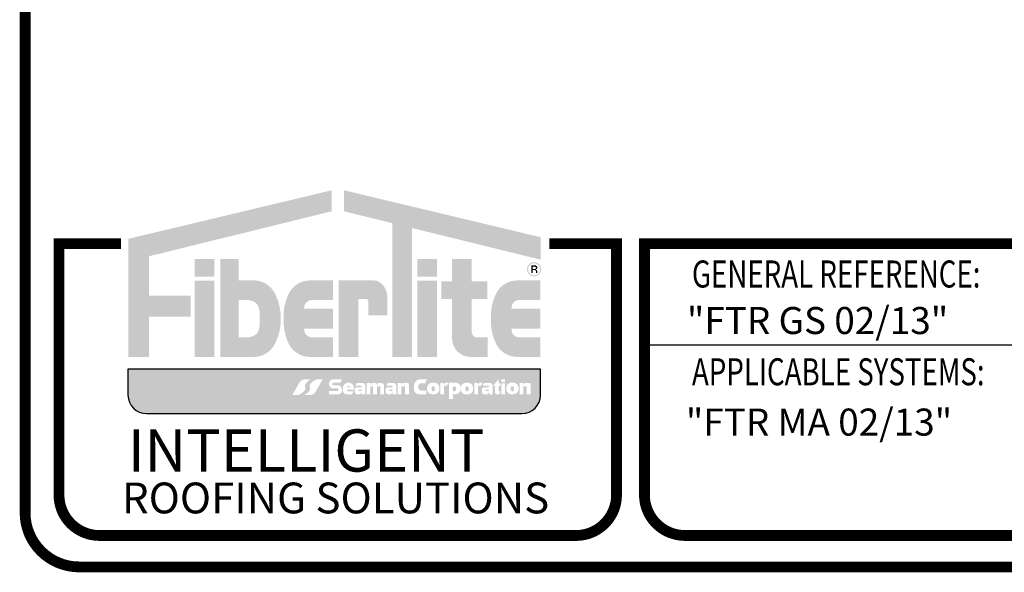
# Model space of a CAD drawing. Extents: x -1 to 7.1, y 7.2 to 17.8.
# Drawn here: x -1 to 2.7, y 7.2 to 9.3 of the extents above; entities that cross this region are included whole.
import ezdxf

# ---------------------------------------------------------------- set-up
doc = ezdxf.new("R2010")
doc.units = 0
doc.header["$MEASUREMENT"] = 0
for name, color, linetype in [('LOGO', 150, 'CONTINUOUS'), ('TEXT', 1, 'CONTINUOUS'), ('TITLE', 150, 'CONTINUOUS')]:
    doc.layers.add(name, color=color, linetype=linetype)
doc.styles.add('FIBERTITE', font='lucon.TTF', dxfattribs={"width": 0.75})
doc.styles.get("Standard").update_dxf_attribs({"font": 'swissel.ttf'})

# ---------------------------------------------------------------- blocks, each defined once
blk = doc.blocks.new('FTR_LOGO')
at = {"layer": 'LOGO', "linetype": 'Continuous'}
h = blk.add_hatch(color=256, dxfattribs=at)
h.paths.add_polyline_path([(1.132622825278049, 1.115310419809366), (1.132474233069299, 1.193055725056206), (0.3817894289414436, 1.013533468011053), (0.3817894289414436, 0.5758245786297873), (0.4577454981901105, 0.5758245786297871), (0.4577454981901105, 0.7251575229620448), (0.6119953210308795, 0.7251575229620446), (0.6119953210308795, 0.80354636192203), (0.4577454981901105, 0.80354636192203), (0.4577454981901105, 0.9490531216497871)])
h.paths.add_polyline_path([(0.6992458175038061, 0.9383713878213136), (0.6264873684048271, 0.9383713878213136), (0.6264873684048271, 0.8731452609346624), (0.6992458175038057, 0.8731452609346624)], flags=17)
h.paths.add_polyline_path([(0.6992458175038057, 0.8584395645955858), (0.6264873684048271, 0.8584395645955862), (0.6264873684048271, 0.576580648595107), (0.6992458175038057, 0.576580648595107)], flags=17)
h.paths.add_polyline_path([(0.9227572292529131, 0.811578217188548, 0.2820861951686163), (0.8442306518343847, 0.8597107781295732), (0.7895062850722858, 0.8597107781295732), (0.7895062850722858, 0.9383713878213136), (0.7217667849137803, 0.9383713878213136), (0.7217667849137803, 0.576580648595107), (0.7895062850722858, 0.576580648595107), (0.8442306518343847, 0.576580648595107, 0.2820861951686169), (0.9227572292529131, 0.6247132095361323, 0.1206507585022894), (0.9447212470172368, 0.7181457133623257, 0.120650758502326)], flags=17)
h.paths.add_polyline_path([(0.7895062850722858, 0.787267172768028), (0.8192696079346624, 0.787267172768028, -0.1601907954690782), (0.8524656751136788, 0.776351659986027, -0.1406268255751926), (0.8610324368616515, 0.7652221076655787, -0.1050746654451242), (0.8670291309305027, 0.7296931752432887), (0.8670291309305027, 0.7181457133623401), (0.8670291309305027, 0.7065982514813911, -0.1050746654451235), (0.8610324368616515, 0.6710693190591013, -0.140626825575202), (0.8524656751136779, 0.6599397667386524, -0.160190795469068), (0.8192696079346629, 0.6490242539566522), (0.7895062850722858, 0.6490242539566526)], flags=16)
h.paths.add_polyline_path([(1.060343477899847, 0.787267172768028), (1.137737270386429, 0.787267172768028), (1.137737270386429, 0.8597107781295732), (1.10382238995168, 0.8597107781295732), (1.052862237530379, 0.8597107781295732, 0.2820861951685942), (0.9743356601118538, 0.8115782171885544, 0.1212947864748297), (0.954717989675461, 0.7181457133623415, 0.1212947864748737), (0.9743356601118678, 0.624713209536097, 0.2820861951684942), (1.052862237530378, 0.576580648595107), (1.10382238995168, 0.576580648595107), (1.138075469385931, 0.576580648595107), (1.138075469385931, 0.6490242539566522), (1.060343477899847, 0.6490242539566526, -0.4142135623730951), (1.031022736414992, 0.6783449954415082), (1.031022736414992, 0.6812800891519231), (1.137737270386429, 0.6812800891519231), (1.137737270386429, 0.7181457133623401), (1.137737270386429, 0.7550113375727572), (1.031022736414992, 0.7550113375727572), (1.031022736414992, 0.7579464312831725, -0.4142135623730958)])
h.paths.add_polyline_path([(1.231443594063688, 0.7909627606348713), (1.259637240236688, 0.7909627606348713, -0.4113990714146967), (1.268256139140251, 0.7827477210370886), (1.268256139140251, 0.7304098863020021), (1.338281636874093, 0.7304098863020021), (1.338281636874093, 0.7969455303020772, 0.1568570158786069), (1.324829049753628, 0.8387721516138411, 0.2523888830245077), (1.283986063373155, 0.8597447404767784), (1.231443594063688, 0.8597447404767784), (1.15868514496471, 0.8597447404767784), (1.15868514496471, 0.576580648595107), (1.231443594063688, 0.576580648595107)])
h.paths.add_polyline_path([(1.429194177564186, 1.053544030916092), (1.905221064723734, 0.9362739124310637), (1.905221064723734, 1.019292612890489), (1.178618525474461, 1.193055725056206), (1.178469933265711, 1.115310419809366), (1.356435728465208, 1.071468211622643), (1.356435728465208, 0.576580648595107), (1.429194177564186, 0.576580648595107)])
h.paths.add_polyline_path([(1.522331441195275, 0.8584395645955862), (1.449572992096297, 0.8584395645955862), (1.449572992096297, 0.576580648595107), (1.522331441195275, 0.576580648595107)], flags=17)
h.paths.add_polyline_path([(1.522331441195275, 0.9383713878213136), (1.449572992096297, 0.9383713878213136), (1.449572992096297, 0.8731452609346626), (1.522331441195275, 0.8731452609346626)], flags=17)
h.paths.add_polyline_path([(1.707946064389391, 0.8566359624875337), (1.650169047873632, 0.8566359624875337), (1.650169047873632, 0.9386752261082978), (1.577410598774654, 0.9386752261082978), (1.577410598774654, 0.8566359624875337), (1.538392369745635, 0.8566359624875337), (1.538392369745635, 0.7914098356008823), (1.577410598774654, 0.7914098356008823), (1.577410598774654, 0.6449957120597707, 0.4142135623730952), (1.645825662239317, 0.576580648595107), (1.709083215699725, 0.576580648595107), (1.709083215699725, 0.6490242539566526), (1.669716208863536, 0.6490242539566526, -0.4142135623730951), (1.650169047873632, 0.6685714149465558), (1.650169047873632, 0.7914098356008823), (1.707946064389391, 0.7914098356008823)])
h.paths.add_polyline_path([(1.826368110155741, 0.787267172768028), (1.903761902642322, 0.787267172768028), (1.903761902642322, 0.8597107781295732), (1.869847022207573, 0.8597107781295732), (1.818886869786272, 0.8597107781295732, 0.2820861951687101), (1.740360292367731, 0.8115782171885197, 0.121294786474779), (1.720742621931354, 0.718145713362343, 0.1212947864748333), (1.740360292367746, 0.6247132095361267, 0.2820861951685969), (1.818886869786271, 0.576580648595107), (1.869847022207573, 0.576580648595107), (1.904100101641824, 0.576580648595107), (1.904100101641824, 0.6490242539566522), (1.82636811015574, 0.6490242539566526, -0.4142135623730951), (1.797047368670885, 0.6783449954415082), (1.797047368670885, 0.6812800891519231), (1.903761902642322, 0.6812800891519231), (1.903761902642322, 0.7181457133623401), (1.903761902642322, 0.7550113375727572), (1.797047368670885, 0.7550113375727572), (1.797047368670885, 0.7579464312831725, -0.4142135623730965)])
h = blk.add_hatch(color=256, dxfattribs=at)
h.paths.add_polyline_path([(1.854125306323722, 0.9009184696146739, 1), (1.907028082080555, 0.9009184696146739, 1)])
h.paths.add_polyline_path([(1.902960385910057, 0.9009184696146739, -1), (1.858193002494219, 0.9009184696146739, -1)], flags=16)
h.paths.add_polyline_path([(1.870527634622481, 0.9150326618147917), (1.884783217643522, 0.9151122356335837, -0.3971951286660133), (1.892508281465491, 0.9082676305072963), (1.892508281465491, 0.906835034383896, -0.3316539979785623), (1.888048422680204, 0.9002291774524969), (1.886455623765865, 0.8996720537668983, -0.3604331697738557), (1.892587943236351, 0.8922703249550088), (1.892587943236351, 0.8867787153948143), (1.887809546493339, 0.8867787153948143), (1.887809546493339, 0.892509099888412, 0.3783600276796996), (1.880960489336539, 0.8985578331342083), (1.875465300344363, 0.8985578331342083), (1.875465300344363, 0.8867787153948143), (1.870527634622481, 0.8867787153948143)], flags=0)
h.paths.add_polyline_path([(1.875455206215864, 0.9099254183987964, -0.03456703200530178), (1.885085113929939, 0.9097729821283205, -0.190714220978187), (1.886055896277292, 0.9093500055693602, -0.1655360240153631), (1.887331684993891, 0.9061983368795017, -0.2697710963220146), (1.885818547850413, 0.9029351953231981, -0.1535925924232221), (1.881517958043989, 0.9015821997571052), (1.875465300344363, 0.9015821997571052)], flags=0)
h = blk.add_hatch(color=256, dxfattribs=at)
h.paths.add_polyline_path([(1.892508281465491, 0.906835034383896), (1.892508281465491, 0.9082676305072963, 0.3971951286660149), (1.884783217643522, 0.9151122356335837), (1.870527634622481, 0.9150326618147917), (1.870527634622481, 0.8867787153948143), (1.875465300344363, 0.8867787153948143), (1.875465300344363, 0.8985578331342083), (1.880960489336539, 0.8985578331342083, -0.3783600276797001), (1.887809546493339, 0.892509099888412), (1.887809546493339, 0.8867787153948143), (1.892587943236351, 0.8867787153948143), (1.892587943236351, 0.8922703249550088, 0.3604331697738557), (1.886455623765865, 0.8996720537668983), (1.888048422680204, 0.9002291774524969, 0.3316539979785621)])
h.paths.add_polyline_path([(1.875455206215864, 0.9099254183987964, -0.03456703200530135), (1.885085113929939, 0.9097729821283205, -0.1907142209782497), (1.886055896277292, 0.90935000556936, -0.1655360240153505), (1.887331684993891, 0.9061983368795017, -0.2697710963220126), (1.885818547850413, 0.9029351953231981, -0.1535925924232219), (1.881517958043989, 0.9015821997571052), (1.875465300344363, 0.9015821997571052)], flags=16)
at = {"layer": 'LOGO'}
h = blk.add_hatch(color=256, dxfattribs=at)
edge = h.paths.add_edge_path(flags=16)
edge.add_arc((1.242046498675069, 0.2445239891590089), 0.3118512680971007, 127.0952801398207, 130.3845853067202)
edge.add_arc((1.050802122676622, 0.4693578965761016), 0.01668233803251294, 130.3845853067196, 199.5041462263324)
edge.add_arc((1.024783248156352, 0.460142010843098), 0.01092045858567984, -37.007882485080074, 19.504146226332182, ccw=False)
edge.add_arc((0.9934543536139926, 0.4837567844473263), 0.05015255215236615, 293.73590834145887, 322.99211751492055, ccw=False)
edge.add_line((1.013641837175978, 0.4378466113390665), (1.008725513169892, 0.4356848200989374))
edge.add_line((1.008725513169892, 0.4356848200989374), (0.9870936119189881, 0.4356848200989374))
edge.add_line((0.9870936119189881, 0.4356848200989374), (1.014035136614394, 0.4826546094491078))
edge.add_arc((1.036054661699416, 0.4676783533838122), 0.02662982783840695, 93.79856890351658, 145.7789976612021, ccw=False)
edge.add_arc((1.039008223059328, 0.4231935501283761), 0.07121257388866292, 84.29302686060657, 93.79856890351653, ccw=False)
edge.add_line((1.046089662043703, 0.49405315711119), (1.053955812863781, 0.4932670439862923))
edge = h.paths.add_edge_path(flags=16)
edge.add_line((1.099645853186765, 0.4940903490477653), (1.072704328491358, 0.447120559697595))
edge.add_arc((1.050684803406337, 0.4620968157628906), 0.0266298278384064, 273.79856890351476, 325.77899766120134, ccw=False)
edge.add_arc((1.047731242046422, 0.5065816190183277), 0.07121257388866356, 264.29302686060686, 273.7985689035188, ccw=False)
edge.add_line((1.040649803062047, 0.435722012035513), (1.032783652241973, 0.4365081251604107))
edge.add_arc((0.8446929664306879, 0.6852511799876637), 0.3118512680970744, 307.0952801398236, 310.3845853067234)
edge.add_arc((1.035937342429131, 0.4604172725706016), 0.01668233803251324, 310.3845853067237, 379.50414622633)
edge.add_arc((1.061956216949401, 0.4696331583036041), 0.01092045858567969, 142.9921175149224, 199.50414622633, ccw=False)
edge.add_arc((1.093285111491761, 0.4460183846993772), 0.05015255215236572, 113.73590834145051, 142.9921175149229, ccw=False)
edge.add_line((1.073097627929783, 0.4919285578076396), (1.078013951935862, 0.4940903490477653))
edge.add_line((1.078013951935862, 0.4940903490477653), (1.099645853186765, 0.4940903490477653))
edge = h.paths.add_edge_path(flags=16)
edge.add_line((1.826856460807188, 0.4805598960504634), (1.840986557442128, 0.4806031763467614))
edge.add_line((1.840986557442128, 0.4806031763467614), (1.840986557442128, 0.4758379230752224))
edge.add_arc((1.851442308316396, 0.4779164850157486), 0.01066035393809063, 191.2435888403501, 201.5712177863826)
edge.add_arc((1.842419205252781, 0.4746694677760192), 0.001115900994318399, 217.049854348313, 336.1547996072238)
edge.add_arc((1.864046181600432, 0.4707643334753719), 0.02089380135734731, 157.8436392125708, 170.4845950560636, ccw=False)
edge.add_arc((1.847609177652136, 0.4774575509186137), 0.003146287206378715, 90.00000000000199, 157.8436392125692, ccw=False)
edge.add_line((1.847609177652135, 0.4806038381249925), (1.861190795008681, 0.4806038381249925))
edge.add_arc((1.861269546299082, 0.4738674916283471), 0.006736806802084033, 9.094947017729282e-13, 90.66978606822317, ccw=False)
edge.add_line((1.868006353101166, 0.4738674916283472), (1.868006353101166, 0.4661273334399541))
edge.add_line((1.868006353101166, 0.4661273334399541), (1.868006353101166, 0.4383333095211797))
edge.add_line((1.868006353101165, 0.4383333095211797), (1.853671315102493, 0.4383333095211797))
edge.add_line((1.853671315102494, 0.4383333095211797), (1.853671315102494, 0.465585628251287))
edge.add_arc((1.850560564998355, 0.465367850641259), 0.003118363881561948, 4.004633044185962, 91.95349811361494)
edge.add_line((1.850454265060673, 0.4684844022004473), (1.845074527253981, 0.4684844022004473))
edge.add_line((1.845074527253981, 0.4684844022004473), (1.842937285551444, 0.4684844022004473))
edge.add_arc((1.843091610798444, 0.4657680408028426), 0.002720741723181164, 93.25166241977372, 179.9999999999976)
edge.add_line((1.840370869075262, 0.4657680408028427), (1.840370869075262, 0.438318882755747))
edge.add_line((1.840370869075262, 0.438318882755747), (1.826856460807188, 0.438318882755747))
edge.add_line((1.826856460807188, 0.438318882755747), (1.826856460807188, 0.4805598960504634))
edge = h.paths.add_edge_path(flags=16)
edge.add_line((1.17138921292209, 0.4936116451466764), (1.164576398051634, 0.4815967172403504))
edge.add_line((1.164576398051634, 0.4815967172403504), (1.139929849312931, 0.4815967172403504))
edge.add_arc((1.139929849312931, 0.4767907513720454), 0.004805965868305062, 90, 270)
edge.add_line((1.139929849312931, 0.4719847855037403), (1.157362775348043, 0.4719847855037403))
edge.add_arc((1.154400183735468, 0.4549636376364464), 0.01727704904731084, -80.12637784374527, 80.12637784374527, ccw=False)
edge.add_line((1.157362775348043, 0.4379424897691525), (1.122296573378466, 0.4379424897691525))
edge.add_line((1.122296573378466, 0.4379424897691525), (1.122296573378466, 0.4503579258608078))
edge.add_line((1.122296573378466, 0.4503579258608078), (1.152754079456478, 0.4503579258608078))
edge.add_arc((1.152754079456478, 0.4552640187754436), 0.00490609291463584, 270, 450)
edge.add_line((1.152754079456478, 0.4601701116900794), (1.136723764768425, 0.4601701116900794))
edge.add_arc((1.139870976573821, 0.4771092187374714), 0.01722899560946673, 106.6987634000007, 259.4747113049175, ccw=False)
edge.add_line((1.134920399605446, 0.4936116451466764), (1.17138921292209, 0.4936116451466764))
edge = h.paths.add_edge_path(flags=0)
edge.add_line((1.806537286235659, 0.4622698810744084), (1.806537286235659, 0.4552698027171831))
edge.add_arc((1.800484385731319, 0.4552698027171834), 0.006052900504340819, 179.9999999999979, 359.9999999999979, ccw=False)
edge.add_line((1.794431485226978, 0.4552698027171836), (1.794431485226978, 0.4622698810744084))
edge.add_arc((1.800484385731319, 0.4622698810744084), 0.00605290050434093, 0, 180, ccw=False)
edge = h.paths.add_edge_path(flags=16)
edge.add_line((1.797042857471662, 0.4815006270412244), (1.803800323935443, 0.4815006270412244))
edge.add_arc((1.803800323935443, 0.4621489376612201), 0.01935168938000431, -1.3073986337985843e-12, 89.99999999999869, ccw=False)
edge.add_line((1.823152013315447, 0.4621489376612196), (1.823152013315447, 0.4577466766323047))
edge.add_arc((1.803800323935443, 0.4577466766323046), 0.01935168938000398, -89.99999999999972, 2.8421709430404007e-13, ccw=False)
edge.add_line((1.803800323935443, 0.4383949872523006), (1.797042857471662, 0.4383949872523006))
edge.add_arc((1.797042857471662, 0.4577466766323048), 0.0193516893800042, 180.0000000000003, 270.0000000000003, ccw=False)
edge.add_line((1.777691168091658, 0.4577466766323047), (1.777691168091658, 0.45948265646384))
edge.add_line((1.777691168091658, 0.45948265646384), (1.777691168091658, 0.4621489376612196))
edge.add_arc((1.797042857471663, 0.4621489376612198), 0.01935168938000453, 90.00000000000063, 180.0000000000007, ccw=False)
edge = h.paths.add_edge_path(flags=0)
edge.add_line((1.200430225225385, 0.4660091398479196), (1.200430225225385, 0.4644452784749576))
edge.add_line((1.200430225225385, 0.4644452784749576), (1.189244283595483, 0.4644452784749576))
edge.add_line((1.189244283595483, 0.4644452784749576), (1.189244229578253, 0.4660091398479196))
edge.add_arc((1.194837227401819, 0.462081636324539), 0.006834245282442275, 35.077219788904415, 144.9227802110968, ccw=False)
edge = h.paths.add_edge_path(flags=16)
edge.add_line((1.214647235580474, 0.4661485368144703), (1.214647235580474, 0.4555245079226827))
edge.add_line((1.214647235580474, 0.4555245079226827), (1.189024001338939, 0.4555245079226827))
edge.add_line((1.189024001338939, 0.4555245079226827), (1.188995318190771, 0.453254396821726))
edge.add_arc((1.192840210475793, 0.4533783608777329), 0.003846890142778159, 181.8466467142536, 270.0000000000066)
edge.add_line((1.192840210475793, 0.4495314707349545), (1.21314798741218, 0.4495314707349545))
edge.add_line((1.21314798741218, 0.4495314707349545), (1.20728738824018, 0.4380901986702835))
edge.add_line((1.20728738824018, 0.4380901986702835), (1.187109792823726, 0.4380901986702835))
edge.add_arc((1.188946283076907, 0.453087986888292), 0.01510980965738047, 192.0248185562936, 263.0188432661823, ccw=False)
edge.add_line((1.174168021191643, 0.4499400790858297), (1.174168021191643, 0.4661485368144703))
edge.add_arc((1.194407628386058, 0.4608057635287279), 0.02093291488940536, 14.787399345676079, 165.2126006543237, ccw=False)
h.paths.add_polyline_path([(1.759869534082517, 0.4788798264201604), (1.773582023526349, 0.4788798264201604), (1.773582023526349, 0.4380953340693568), (1.759869534082517, 0.4380953340693568)], flags=16)
h.paths.add_polyline_path([(1.759869534082517, 0.4943779313957764), (1.773582023526349, 0.4943779313957764), (1.773582023526349, 0.4844265338978558), (1.759869534082517, 0.4844265338978558)], flags=16)
edge = h.paths.add_edge_path(flags=0)
edge.add_line((1.243224293910876, 0.4542032799056384), (1.243224293910876, 0.4517908610285673))
edge.add_arc((1.241515845779917, 0.4517908610285674), 0.001708448130958384, 275.76170818275074, 359.9999999999963, ccw=False)
edge.add_line((1.2416873592415, 0.4500910439358568), (1.237405342021808, 0.4500910439358568))
edge.add_line((1.237405342021808, 0.4500910439358568), (1.233555804255161, 0.4500910439358568))
edge.add_arc((1.233384290793578, 0.4517908610285674), 0.001708448130958419, 180.0000000000037, 275.76170818275074, ccw=False)
edge.add_line((1.23167584266262, 0.4517908610285673), (1.23167584266262, 0.4541169585678569))
edge.add_arc((1.233063437220254, 0.4541601192367472), 0.001388265644505644, 89.99999999999079, 181.7815918194792, ccw=False)
edge.add_line((1.233063437220254, 0.455548384881253), (1.237450068286748, 0.455548384881253))
edge.add_line((1.237450068286748, 0.455548384881253), (1.241836699353241, 0.455548384881253))
edge.add_arc((1.241836699353241, 0.4541601192367469), 0.001388265644506115, 1.7815918195290124, 90, ccw=False)
edge = h.paths.add_edge_path(flags=16)
edge.add_line((1.728288145554882, 0.4698121675717575), (1.750124069876638, 0.4948080872458481))
edge.add_line((1.750124069876638, 0.4948080872458481), (1.750124069876638, 0.4799578999105752))
edge.add_arc((1.751485304026915, 0.4800995947247823), 0.001368588993180366, 185.9426820353791, 270)
edge.add_line((1.751485304026915, 0.4787310057316019), (1.755435745975812, 0.4787310057316019))
edge.add_line((1.755435745975812, 0.4787310057316019), (1.755435745975812, 0.4695903395087667))
edge.add_line((1.755435745975812, 0.4695903395087667), (1.75162067120075, 0.4695903395087667))
edge.add_arc((1.751804607658868, 0.4680003511312537), 0.001600592284515828, 96.59888080705997, 180.0000000000079)
edge.add_line((1.750204015374352, 0.4680003511312534), (1.750204015374352, 0.4504315766599576))
edge.add_arc((1.751620455131838, 0.4506407474643645), 0.001431800968012382, 188.4003633551042, 269.9999999999867)
edge.add_line((1.751620455131837, 0.4492089464963521), (1.757058099407138, 0.4492089464963521))
edge.add_line((1.757058099407138, 0.4492089464963521), (1.751620455131837, 0.4385105072602809))
edge.add_line((1.751620455131837, 0.4385105072602809), (1.74312413932775, 0.4385105072602809))
edge.add_arc((1.744404031939094, 0.4470013337315185), 0.008586749050790021, 180, 261.4278691435894, ccw=False)
edge.add_line((1.735817282888304, 0.4470013337315185), (1.735817282888304, 0.4699265757923137))
edge.add_line((1.735817282888304, 0.4699265757923137), (1.728288145554882, 0.4698121675717575))
edge = h.paths.add_edge_path(flags=16)
edge.add_line((1.256757176070994, 0.4703439460869659), (1.256757176070994, 0.4382430164993585))
edge.add_line((1.256757176070994, 0.4382430164993585), (1.243977564157927, 0.4382430164993585))
edge.add_line((1.243977564157927, 0.4382430164993585), (1.243954930939315, 0.4437367817185834))
edge.add_arc((1.243126427630708, 0.4435954882339583), 0.000840465098128091, 9.678148950849085, 69.02421988848354)
edge.add_arc((1.242887838926462, 0.4414472943988124), 0.00298216034960364, 79.578205181847, 165.1325513624562)
edge.add_arc((1.224378778443286, 0.4454505162080657), 0.01595869230746158, 342.2034199934259, 348.2932978802947, ccw=False)
edge.add_arc((1.236378906651831, 0.4415984866497962), 0.003355470150437733, 269.99999999999625, 342.2034199934003, ccw=False)
edge.add_line((1.236378906651831, 0.4382430164993585), (1.227484970031069, 0.4382430164993585))
edge.add_arc((1.227307888821776, 0.4476489234371319), 0.009407573708280848, 180.0000000000007, 271.0785570733742, ccw=False)
edge.add_line((1.217900315113495, 0.4476489234371318), (1.217900315113495, 0.4561056286227852))
edge.add_arc((1.225930732324478, 0.456355440184502), 0.008034301861320436, 90, 181.7817920828084, ccw=False)
edge.add_line((1.225930732324478, 0.4643897420458223), (1.242441390073417, 0.4643897420458223))
edge.add_arc((1.24213013187068, 0.4654268699797583), 0.001082827788764806, 286.7053170283058, 325.9894437941347)
edge.add_arc((1.240640629775134, 0.4664319511590126), 0.002879715283720481, 325.9894437941541, 399.7388971018299)
edge.add_arc((1.238623970689679, 0.4647553745032888), 0.005502275702369455, 39.73889710182934, 89.9999999999977)
edge.add_line((1.23862397068968, 0.4702576502056582), (1.219368233289437, 0.4702576502056582))
edge.add_line((1.219368233289437, 0.4702576502056582), (1.225498972619592, 0.4805264894853694))
edge.add_line((1.225498972619592, 0.4805264894853694), (1.246323920768112, 0.4806117855931072))
edge.add_arc((1.246488025258601, 0.470343946086966), 0.01026915081239302, -6.252776074688882e-13, 90.91564483856621, ccw=False)
edge = h.paths.add_edge_path(flags=0)
edge.add_arc((1.703266771269793, 0.4541601192367471), 0.001388265644505904, 89.9999999999954, 181.7815918195293, ccw=False)
edge.add_line((1.703266771269793, 0.455548384881253), (1.707653402336286, 0.455548384881253))
edge.add_line((1.707653402336286, 0.455548384881253), (1.712040033402781, 0.455548384881253))
edge.add_arc((1.712040033402781, 0.4541601192367472), 0.001388265644505782, 1.781591819442383, 90.00000000000449, ccw=False)
edge.add_line((1.713427627960415, 0.4542032799056366), (1.713427627960415, 0.451790861028568))
edge.add_arc((1.711719179829456, 0.4517908610285681), 0.001708448130959161, 275.7617081827522, 359.9999999999963, ccw=False)
edge.add_line((1.711890693291039, 0.4500910439358568), (1.707608676071347, 0.4500910439358568))
edge.add_line((1.707608676071347, 0.4500910439358568), (1.703759138304701, 0.4500910439358568))
edge.add_arc((1.703587624843117, 0.4517908610285681), 0.001708448130959115, 180.0000000000037, 275.76170818275966, ccw=False)
edge.add_line((1.701879176712158, 0.451790861028568), (1.701879176712158, 0.4541169585678556))
edge = h.paths.add_edge_path(flags=16)
edge.add_line((1.689571567338976, 0.4702576502056582), (1.695702306669131, 0.4805264894853694))
edge.add_line((1.695702306669131, 0.4805264894853694), (1.716527254817651, 0.4806117855931072))
edge.add_arc((1.71669135930814, 0.4703439460869659), 0.01026915081239313, 1.1937117960769683e-12, 90.91564483856621, ccw=False)
edge.add_line((1.726960510120533, 0.4703439460869661), (1.726960510120533, 0.4382430164993585))
edge.add_line((1.726960510120533, 0.4382430164993585), (1.714180898207466, 0.4382430164993585))
edge.add_line((1.714180898207466, 0.4382430164993585), (1.714158264988854, 0.4437367817185821))
edge.add_arc((1.713329761680239, 0.4435954882339936), 0.0008404650981283889, 9.678148948311938, 69.0242198760817)
edge.add_arc((1.713091172976013, 0.4414472943988108), 0.002982160349603526, 79.57820517889917, 165.1325513664613)
edge.add_arc((1.694582112492829, 0.4454505162080758), 0.01595869230746061, 342.20341999338336, 348.29329787951195, ccw=False)
edge.add_arc((1.70658224070137, 0.4415984866497957), 0.003355470150437201, 270, 342.2034199933914, ccw=False)
edge.add_line((1.70658224070137, 0.4382430164993585), (1.697688304080607, 0.4382430164993585))
edge.add_arc((1.697511222871315, 0.4476489234371316), 0.009407573708280615, 180.0000000000007, 271.0785570733709, ccw=False)
edge.add_line((1.688103649163034, 0.4476489234371315), (1.688103649163034, 0.4561056286227859))
edge.add_arc((1.696134066374017, 0.4563554401845022), 0.008034301861320089, 90, 181.7817920828054, ccw=False)
edge.add_line((1.696134066374017, 0.4643897420458223), (1.712644724122956, 0.4643897420458223))
edge.add_arc((1.712333465920219, 0.4654268699797579), 0.001082827788764573, 286.7053170283464, 325.9894437940988)
edge.add_arc((1.710843963824673, 0.4664319511590131), 0.002879715283720214, 325.9894437941186, 399.7388971018624)
edge.add_arc((1.708827304739218, 0.4647553745032876), 0.005502275702370632, 39.73889710185674, 89.99999999999655)
edge.add_line((1.708827304739219, 0.4702576502056582), (1.689571567338976, 0.4702576502056582))
edge = h.paths.add_edge_path(flags=16)
edge.add_line((1.659742929831512, 0.4807523411600039), (1.673443481467918, 0.4807523411600039))
edge.add_line((1.673443481467918, 0.4807523411600039), (1.673443481467918, 0.4772347516227052))
edge.add_arc((1.674935712532313, 0.4773074767964207), 0.001494002175512491, 182.7901518081832, 351.5671189946877)
edge.add_arc((1.685618498425373, 0.477006192265763), 0.00920530327593466, 162.0194017668842, 179.4884373533807, ccw=False)
edge.add_arc((1.679075263661317, 0.479129768768308), 0.002326095593380532, 90, 162.0194017668838, ccw=False)
edge.add_line((1.679075263661317, 0.4814558643616885), (1.690037087811486, 0.4814558643616885))
edge.add_line((1.690037087811486, 0.4814558643616885), (1.684707045854723, 0.4703000834258229))
edge.add_line((1.684707045854723, 0.4703000834258229), (1.677494450653846, 0.4703000834258229))
edge.add_arc((1.677882590859284, 0.4658779754025567), 0.004439109391365926, 95.01614807368672, 180)
edge.add_line((1.673443481467918, 0.4658779754025567), (1.673443481467918, 0.4385413461258392))
edge.add_line((1.673443481467918, 0.4385413461258392), (1.659743524021026, 0.4385413461258392))
edge.add_line((1.659743524021026, 0.4385413461258392), (1.659743524021026, 0.4806767131437571))
edge.add_line((1.659743524021026, 0.4806767131437571), (1.659742929831512, 0.4807523411600039))
edge = h.paths.add_edge_path(flags=16)
edge.add_line((1.3261876801471, 0.4694212154640847), (1.3261876801471, 0.4383333095211797))
edge.add_line((1.3261876801471, 0.4383333095211797), (1.312555676373266, 0.4383333095211797))
edge.add_line((1.312555676373266, 0.4383333095211797), (1.312555676373266, 0.4648266215626758))
edge.add_arc((1.308925070432453, 0.4648242801955677), 0.003630606695783188, 0.03694987480698528, 90)
edge.add_line((1.308925070432453, 0.468454886891351), (1.302422005960789, 0.468454886891351))
edge.add_arc((1.302556663104468, 0.4661273334399541), 0.002331445391908969, 93.31107132797982, 180)
edge.add_line((1.30022521771256, 0.4661273334399541), (1.30022521771256, 0.4383333095211797))
edge.add_line((1.30022521771256, 0.4383333095211797), (1.285890179713888, 0.4383333095211797))
edge.add_line((1.285890179713888, 0.4383333095211797), (1.285890179713888, 0.4662722911835587))
edge.add_arc((1.283357906073774, 0.4659289597174216), 0.002555442483025823, 7.721211001062604, 90.00000000000497)
edge.add_line((1.283357906073774, 0.4684844022004473), (1.280629495878116, 0.4684844022004473))
edge.add_line((1.280629495878116, 0.4684844022004473), (1.27849225417558, 0.4684844022004473))
edge.add_arc((1.278646579422579, 0.465768040802843), 0.002720741723180721, 93.25166241977423, 179.9999999999976)
edge.add_line((1.275925837699398, 0.4657680408028431), (1.275925837699398, 0.438318882755747))
edge.add_line((1.275925837699398, 0.438318882755747), (1.262411429431322, 0.438318882755747))
edge.add_line((1.262411429431322, 0.438318882755747), (1.262411429431322, 0.4805598960504634))
edge.add_line((1.262411429431322, 0.4805598960504634), (1.276541526066263, 0.4806031763467614))
edge.add_line((1.276541526066263, 0.4806031763467614), (1.276541526066263, 0.4758379230752224))
edge.add_arc((1.286997276940531, 0.4779164850157495), 0.01066035393809102, 191.2435888403545, 201.571217786383)
edge.add_arc((1.277974173876909, 0.4746694677760284), 0.001115900994317967, 217.0498543488797, 336.1547996090928)
edge.add_arc((1.29960115022457, 0.4707643334753733), 0.02089380135734942, 157.8436392125793, 170.48459505595, ccw=False)
edge.add_arc((1.283164146276271, 0.4774575509186136), 0.003146287206378814, 90, 157.8436392125809, ccw=False)
edge.add_line((1.283164146276271, 0.4806038381249925), (1.294638539904689, 0.4806038381249925))
edge.add_arc((1.295003830906916, 0.4776900738508126), 0.002936572791843437, 0.22874745736100977, 97.1457410774459, ccw=False)
edge.add_arc((1.303330115781094, 0.4784964633992146), 0.005448003491973033, 188.387293829643, 208.9584331984412)
edge.add_arc((1.30432140468357, 0.4828557570649487), 0.009061746867742328, 230.5478766810846, 251.3612564671122)
edge.add_arc((1.301531734737808, 0.475437361947633), 0.001172927765698079, 264.7921535784203, 359.9999999999946)
edge.add_line((1.302704662503506, 0.4754373619476329), (1.302704662503506, 0.4782735581472851))
edge.add_arc((1.304768714809709, 0.478515846177683), 0.002078224100624596, 90.00000000000608, 186.6950059499287, ccw=False)
edge.add_line((1.304768714809709, 0.4805940702783074), (1.314142756554587, 0.4805940702783074))
edge.add_arc((1.314154111213005, 0.4679506534143122), 0.01264342196262647, 45.048298107571384, 90.05145553905601, ccw=False)
edge.add_arc((1.315622196097434, 0.4694212154640847), 0.01056548404966606, 0, 45.04829810757161, ccw=False)
edge = h.paths.add_edge_path(flags=0)
edge.add_line((1.63875313137206, 0.4622698810744084), (1.63875313137206, 0.4552698027171836))
edge.add_arc((1.632700230867719, 0.4552698027171836), 0.006052900504340597, -180, 0, ccw=False)
edge.add_line((1.626647330363379, 0.4552698027171836), (1.626647330363379, 0.4622698810744084))
edge.add_arc((1.632700230867719, 0.4622698810744084), 0.006052900504340597, 0, 180, ccw=False)
edge = h.paths.add_edge_path(flags=0)
edge.add_line((1.357424060638309, 0.4542032799056393), (1.357424060638309, 0.451790861028568))
edge.add_arc((1.35571561250735, 0.451790861028568), 0.00170844813095905, -84.23829181724369, 0, ccw=False)
edge.add_line((1.355887125968933, 0.4500910439358568), (1.351605108749241, 0.4500910439358568))
edge.add_line((1.351605108749241, 0.4500910439358568), (1.347755570982595, 0.4500910439358568))
edge.add_arc((1.347584057521012, 0.4517908610285681), 0.001708448130959104, 180.0000000000037, 275.7617081827559, ccw=False)
edge.add_line((1.345875609390053, 0.451790861028568), (1.345875609390053, 0.4541169585678571))
edge.add_arc((1.347263203947686, 0.4541601192367478), 0.001388265644505211, 90, 181.7815918194935, ccw=False)
edge.add_line((1.347263203947686, 0.455548384881253), (1.351649835014181, 0.455548384881253))
edge.add_line((1.351649835014181, 0.455548384881253), (1.356036466080676, 0.455548384881253))
edge.add_arc((1.356036466080676, 0.4541601192367478), 0.001388265644505227, 1.7815918195300924, 90, ccw=False)
edge = h.paths.add_edge_path(flags=16)
edge.add_line((1.370956942798427, 0.4703439460869661), (1.370956942798427, 0.4382430164993585))
edge.add_line((1.370956942798427, 0.4382430164993585), (1.35817733088536, 0.4382430164993585))
edge.add_line((1.35817733088536, 0.4382430164993585), (1.358154697666748, 0.4437367817185829))
edge.add_arc((1.357326194358136, 0.4435954882339807), 0.0008404650981286238, 9.678148949261256, 69.0242198805413)
edge.add_arc((1.357087605653896, 0.441447294398813), 0.002982160349603428, 79.57820517982924, 165.1325513627221)
edge.add_arc((1.338578545170719, 0.445450516208075), 0.01595869230746435, 342.2034199933898, 348.29329788021533, ccw=False)
edge.add_arc((1.350578673379264, 0.441598486649796), 0.00335547015043737, 269.99999999999625, 342.2034199933824, ccw=False)
edge.add_line((1.350578673379264, 0.4382430164993585), (1.341684736758502, 0.4382430164993585))
edge.add_arc((1.341507655549209, 0.4476489234371315), 0.009407573708280503, 180, 271.07855707337023, ccw=False)
edge.add_line((1.332100081840929, 0.4476489234371315), (1.332100081840929, 0.4561056286227854))
edge.add_arc((1.340130499051911, 0.4563554401845025), 0.008034301861319558, 89.99999999999841, 181.781792082811, ccw=False)
edge.add_line((1.340130499051911, 0.4643897420458223), (1.356641156800851, 0.4643897420458223))
edge.add_arc((1.356329898598114, 0.4654268699797581), 0.001082827788764658, 286.7053170283205, 325.9894437941184)
edge.add_arc((1.354840396502568, 0.4664319511590128), 0.002879715283720239, 325.9894437941375, 399.7388971018593)
edge.add_arc((1.352823737417113, 0.464755374503288), 0.005502275702370321, 39.73889710184741, 89.99999999999308)
edge.add_line((1.352823737417113, 0.4702576502056582), (1.333568000016871, 0.4702576502056582))
edge.add_line((1.333568000016871, 0.4702576502056582), (1.339698739347025, 0.4805264894853694))
edge.add_line((1.339698739347025, 0.4805264894853694), (1.360523687495546, 0.4806117855931072))
edge.add_arc((1.360687791986035, 0.4703439460869664), 0.01026915081239258, -1.8758328224066645e-12, 90.91564483856621, ccw=False)
edge = h.paths.add_edge_path(flags=0)
edge.add_line((1.592156519908438, 0.4622698810744084), (1.592156519908438, 0.4552698027171836))
edge.add_arc((1.586103619404097, 0.4552698027171836), 0.00605290050434093, -180, 0, ccw=False)
edge.add_line((1.580050718899756, 0.4552698027171836), (1.580050718899756, 0.4622698810744084))
edge.add_arc((1.586103619404097, 0.4622698810744084), 0.00605290050434093, 0, 180, ccw=False)
edge = h.paths.add_edge_path(flags=16)
edge.add_line((1.565765592819926, 0.4814583610313055), (1.581383791111205, 0.4814583610313055))
edge.add_arc((1.582662091144441, 0.4621489376612192), 0.0193516893800052, 90.00000000000432, 93.78750216884771, ccw=False)
edge.add_line((1.582662091144439, 0.4815006270412244), (1.589419557608222, 0.4815006270412244))
edge.add_arc((1.590555352602333, 0.4621822976209168), 0.01935168938000425, 1.2789769243681803e-11, 93.3647542909768, ccw=False)
edge.add_arc((1.629258702608063, 0.4621489376612202), 0.01935168938000424, 90.00000000000063, 179.9012289932544, ccw=False)
edge.add_line((1.629258702608063, 0.4815006270412244), (1.636016169071843, 0.4815006270412244))
edge.add_arc((1.636016169071842, 0.4621489376612197), 0.01935168938000464, 9.094947017729282e-13, 89.99999999999898, ccw=False)
edge.add_line((1.655367858451847, 0.4621489376612201), (1.655367858451847, 0.4577466766323051))
edge.add_arc((1.636016169071843, 0.4577466766323048), 0.0193516893800042, -90.00000000000091, 9.094947017729282e-13, ccw=False)
edge.add_line((1.636016169071843, 0.4383949872523006), (1.629258702608063, 0.4383949872523006))
edge.add_arc((1.628122907613951, 0.4577133166726081), 0.01935168938000423, 179.9999999998439, 273.3647542909761, ccw=False)
edge.add_arc((1.589419557608222, 0.4577466766323047), 0.01935168938000414, 270, 359.90122899342373, ccw=False)
edge.add_line((1.589419557608222, 0.4383949872523006), (1.585071486085657, 0.4383949872523006))
edge.add_arc((1.585070776258446, 0.4393625714609334), 0.0009675844690001682, 181.5519144871387, 270.04203261663537, ccw=False)
edge.add_arc((1.583136317147662, 0.4393101618501477), 0.0009675844689998149, 1.551914487172118, 137.770530771741)
edge.add_arc((1.581703403873837, 0.4393101618501541), 0.0009675844690003382, 42.22946922772041, 180)
edge.add_line((1.580735819404837, 0.4393101618501541), (1.580735819404837, 0.4211867943858297))
edge.add_line((1.580735819404837, 0.4211867943858297), (1.565765592819926, 0.4211867943858297))
edge.add_line((1.565765592819926, 0.4211867943858297), (1.565765592819926, 0.4814583610313055))
edge = h.paths.add_edge_path(flags=16)
edge.add_line((1.41789008159364, 0.4738674916283472), (1.41789008159364, 0.4661273334399541))
edge.add_line((1.41789008159364, 0.4661273334399541), (1.41789008159364, 0.4383333095211797))
edge.add_line((1.41789008159364, 0.4383333095211797), (1.403555043594968, 0.4383333095211797))
edge.add_line((1.403555043594968, 0.4383333095211797), (1.403555043594968, 0.4655856282512852))
edge.add_arc((1.400444293490829, 0.4653678506412591), 0.003118363881562039, 4.004633044151083, 91.95349811361295)
edge.add_line((1.400337993553147, 0.4684844022004473), (1.394958255746455, 0.4684844022004473))
edge.add_line((1.394958255746455, 0.4684844022004473), (1.392821014043918, 0.4684844022004473))
edge.add_arc((1.392975339290917, 0.465768040802843), 0.002720741723180721, 93.25166241977423, 179.9999999999976)
edge.add_line((1.390254597567737, 0.4657680408028431), (1.390254597567737, 0.438318882755747))
edge.add_line((1.390254597567737, 0.438318882755747), (1.376740189299661, 0.438318882755747))
edge.add_line((1.376740189299661, 0.438318882755747), (1.376740189299661, 0.4805598960504634))
edge.add_line((1.376740189299661, 0.4805598960504634), (1.390870285934601, 0.4806031763467614))
edge.add_line((1.390870285934601, 0.4806031763467614), (1.390870285934601, 0.4758379230752224))
edge.add_arc((1.401326036808867, 0.4779164850157521), 0.01066035393808891, 191.2435888403708, 201.5712177864061)
edge.add_arc((1.392302933745248, 0.4746694677760279), 0.001115900994318034, 217.0498543488842, 336.1547996089752)
edge.add_arc((1.413929910092909, 0.4707643334753747), 0.02089380135734963, 157.8436392125828, 170.4845950559612, ccw=False)
edge.add_arc((1.397492906144609, 0.4774575509186135), 0.003146287206378939, 89.99999999999591, 157.8436392125753, ccw=False)
edge.add_line((1.39749290614461, 0.4806038381249925), (1.411074523501155, 0.4806038381249925))
edge.add_arc((1.411153274791556, 0.4738674916283471), 0.006736806802084031, 9.094947017729282e-13, 90.66978606822232, ccw=False)
edge = h.paths.add_edge_path(flags=16)
edge.add_line((1.53405893834013, 0.4807523411600039), (1.547759489976537, 0.4807523411600039))
edge.add_line((1.547759489976537, 0.4807523411600039), (1.547759489976537, 0.4772347516227076))
edge.add_arc((1.549251721040921, 0.4773074767966085), 0.001494002175511758, 182.7901518153035, 351.5671189976706)
edge.add_arc((1.55993450693399, 0.47700619226576), 0.009205303275935165, 162.0194017668627, 179.4884373517132, ccw=False)
edge.add_arc((1.553391272169935, 0.4791297687683078), 0.002326095593380738, 90, 162.0194017668682, ccw=False)
edge.add_line((1.553391272169935, 0.4814558643616885), (1.564353096320105, 0.4814558643616885))
edge.add_line((1.564353096320105, 0.4814558643616885), (1.559023054363341, 0.4703000834258229))
edge.add_line((1.559023054363341, 0.4703000834258229), (1.551810459162464, 0.4703000834258229))
edge.add_arc((1.552198599367902, 0.465877975402557), 0.004439109391365604, 95.01614807368851, 180.0000000000043)
edge.add_line((1.547759489976537, 0.4658779754025567), (1.547759489976537, 0.4385413461258392))
edge.add_line((1.547759489976537, 0.4385413461258392), (1.534059532529644, 0.4385413461258392))
edge.add_line((1.534059532529644, 0.4385413461258392), (1.534059532529644, 0.4806767131438004))
edge.add_line((1.534059532529644, 0.4806767131438004), (1.53405893834013, 0.4807523411600039))
edge = h.paths.add_edge_path(flags=0)
edge.add_line((1.514105784506788, 0.4622698810744084), (1.514105784506788, 0.4552698027171836))
edge.add_arc((1.508052884002447, 0.4552698027171836), 0.006052900504340708, -180, 0, ccw=False)
edge.add_line((1.501999983498107, 0.4552698027171836), (1.501999983498107, 0.4622698810744084))
edge.add_arc((1.508052884002447, 0.4622698810744084), 0.006052900504340708, 0, 180, ccw=False)
edge = h.paths.add_edge_path(flags=16)
edge.add_line((1.504611355742791, 0.4815006270412244), (1.511368822206572, 0.4815006270412244))
edge.add_arc((1.511368822206571, 0.4621489376612203), 0.01935168938000409, -2.6147972675971687e-12, 89.99999999999932, ccw=False)
edge.add_line((1.530720511586575, 0.4621489376612194), (1.530720511586575, 0.457746676632304))
edge.add_arc((1.511368822206571, 0.4577466766323046), 0.01935168938000398, 270.0000000000003, 359.99999999999835, ccw=False)
edge.add_line((1.511368822206572, 0.4383949872523006), (1.504611355742792, 0.4383949872523006))
edge.add_arc((1.504611355742791, 0.457746676632305), 0.01935168938000442, 180.000000000001, 270.00000000000097, ccw=False)
edge.add_line((1.485259666362787, 0.4577466766323047), (1.485259666362787, 0.45948265646384))
edge.add_line((1.485259666362787, 0.45948265646384), (1.485259666362787, 0.4621489376612196))
edge.add_arc((1.504611355742791, 0.4621489376612201), 0.01935168938000431, 90.00000000000131, 180.0000000000013, ccw=False)
edge = h.paths.add_edge_path(flags=16)
edge.add_line((1.484716469116153, 0.4936701728134135), (1.478061114465859, 0.4795879026560739))
edge.add_line((1.478061114465859, 0.4795879026560739), (1.460804932801363, 0.4795879026560739))
edge.add_arc((1.467579288463622, 0.465834615692871), 0.01533117076191428, 116.2231356663364, 243.7768643336636)
edge.add_line((1.460804932801363, 0.4520813287296682), (1.482909970953936, 0.4520813287296682))
edge.add_line((1.482909970953936, 0.4520813287296682), (1.482909970953936, 0.4383993020463646))
edge.add_line((1.482909970953936, 0.4383993020463646), (1.457504919765518, 0.4383993020463646))
edge.add_arc((1.456944406263013, 0.4588679703718685), 0.0204763414311731, 180.0000000000003, 271.5685941874994, ccw=False)
edge.add_line((1.43646806483184, 0.4588679703718684), (1.43646806483184, 0.4686309463718952))
edge.add_arc((1.465238014149438, 0.4676829066938296), 0.0287855651841049, 125.53152131777901, 178.1126478988756, ccw=False)
edge.add_arc((1.456504405196592, 0.4799127374068035), 0.01375743540661009, 90, 125.5315213177791, ccw=False)
edge.add_line((1.456504405196592, 0.4936701728134135), (1.457979561681112, 0.4936701728134135))
edge.add_line((1.457979561681112, 0.4936701728134135), (1.484716469116153, 0.4936701728134135))
edge = h.paths.add_edge_path()
edge.add_line((1.904100101641824, 0.531636717658625), (1.142108053135926, 0.531636717658625))
edge.add_line((1.142108053135926, 0.531636717658625), (0.3801160046300303, 0.531636717658625))
edge.add_line((0.3801160046300302, 0.531636717658625), (0.3801160046300302, 0.4353955821780918))
edge.add_arc((0.4485310680946938, 0.4353955821780919), 0.06841506346466364, 180.0000000000001, 270)
edge.add_line((0.4485310680946938, 0.3669805187134282), (1.142108053135926, 0.3669805187134282))
edge.add_line((1.142108053135926, 0.3669805187134282), (1.835685038177161, 0.3669805187134282))
edge.add_arc((1.835685038177161, 0.435395582178092), 0.06841506346466375, 269.9999999999999, 359.9999999999998)
edge.add_line((1.904100101641824, 0.4353955821780918), (1.904100101641824, 0.531636717658625))
blk.add_lwpolyline([(1.904100101641824, 0.531636717658625), (1.142108053135926, 0.531636717658625), (0.3801160046300302, 0.531636717658625), (0.3801160046300302, 0.4353955821780918, 0.4142135623730948), (0.4485310680946938, 0.3669805187134282), (1.142108053135926, 0.3669805187134282), (1.835685038177161, 0.3669805187134282, 0.4142135623730949), (1.904100101641824, 0.4353955821780918), (1.904100101641824, 0.531636717658625)], format="xyb", close=True, dxfattribs=at)
at = {"layer": 'TITLE', "linetype": 'Continuous', "const_width": 0.04}
blk.add_lwpolyline([(0.3540101216179621, 0.9956334340802135), (0.1251216530235472, 0.9956334340802135), (0.1251216530235468, 0.06619801470723047, 0.414213562373095), (0.2751319575806854, -0.08381228984990813), (2.035111348466408, -0.08381228984990813, 0.414213562373095), (2.185121653023547, 0.06619801470723025), (2.185121653023547, 0.9956334340802138), (1.93703662074717, 0.9956334340802138)], format="xyb", dxfattribs=at)
at = {"layer": 'LOGO', "linetype": 'Continuous', "attachment_point": 1}
for s, insert, char_height, width in [('\\pi0.0055092;{\\fCentury Gothic|b1|i0|c0|p34;\\T1.3;INTELLIGENT}', (0.378277362960008, 0.3087351363181227), 0.1561848492758665, 1.566921128216962), ('\\pi0.028633;{\\fCentury Gothic|b0|i0|c0|p34;\\T0.95;ROOFING SOLUTIONS}', (0.3545823896880291, 0.1120466065628866), 0.1139269239832231, 1.583933704082403)]:
    blk.add_mtext(s, dxfattribs=dict(at, insert=insert, char_height=char_height, width=width))

msp = doc.modelspace()

# ---------------------------------------------------------------- linework, layer by layer
at = {"layer": 'TITLE', "color": 150, "linetype": 'Continuous'}
msp.add_line((3.038194525166261, 8.083632028893032), (1.326092532050431, 8.083632028893032), dxfattribs=at)
at = {"layer": 'TITLE', "linetype": 'Continuous', "const_width": 0.04}
msp.add_lwpolyline([(-0.7621337773337391, 17.76339979211121), (6.838522827666259, 17.76339979211121, -0.414213562373095), (7.038522827666259, 17.56339979211121), (7.038522827666258, 7.463399792111209, -0.414213562373095), (6.838522827666258, 7.263399792111209), (-0.7621337773337391, 7.263399792111209, -0.414213562373095), (-0.9621337773337393, 7.463399792111209), (-0.9621337773337393, 17.56339979211121, -0.414213562373095)], format="xyb", close=True, dxfattribs=at)
at = {"layer": 'TITLE', "color": 150, "linetype": 'Continuous', "const_width": 0.04}
msp.add_lwpolyline([(6.925804699525267, 7.529661651901708), (6.925804699525267, 8.459033226191423), (1.326092532050431, 8.459033226191423), (1.326092532050431, 7.529661651901708, 0.414213562373095), (1.476092532050431, 7.379661651901708), (6.775804699525267, 7.379661651901707, 0.414213562373095)], format="xyb", close=True, dxfattribs=at)

# ---------------------------------------------------------------- block references
at = {"layer": 'TEXT'}
msp.add_blockref('FTR_LOGO', (-0.9621337773337393, 7.463399792111209), dxfattribs=at)

# ---------------------------------------------------------------- texts
at = {"layer": 'TITLE', "color": 7, "linetype": 'Continuous', "style": 'FIBERTITE', "oblique": 10, "width": 0.75}
for s, p in [('GENERAL REFERENCE:', (1.501591402838988, 8.296797397100754)), ('APPLICABLE SYSTEMS:', (1.501591402838988, 7.935179021501195))]:
    msp.add_text(s, height=0.1, dxfattribs=at).set_placement(p)
at = {"layer": 'TITLE', "color": 1, "linetype": 'Continuous', "style": 'FIBERTITE', "oblique": 10}
for s, p in [('"FTR GS 02/13"', (1.482858050641399, 8.12475473474406)), ('"FTR MA 02/13"', (1.47898015765099, 7.749052088590632))]:
    msp.add_text(s, height=0.1, dxfattribs=at).set_placement(p)

doc.saveas('drawing.dxf')
